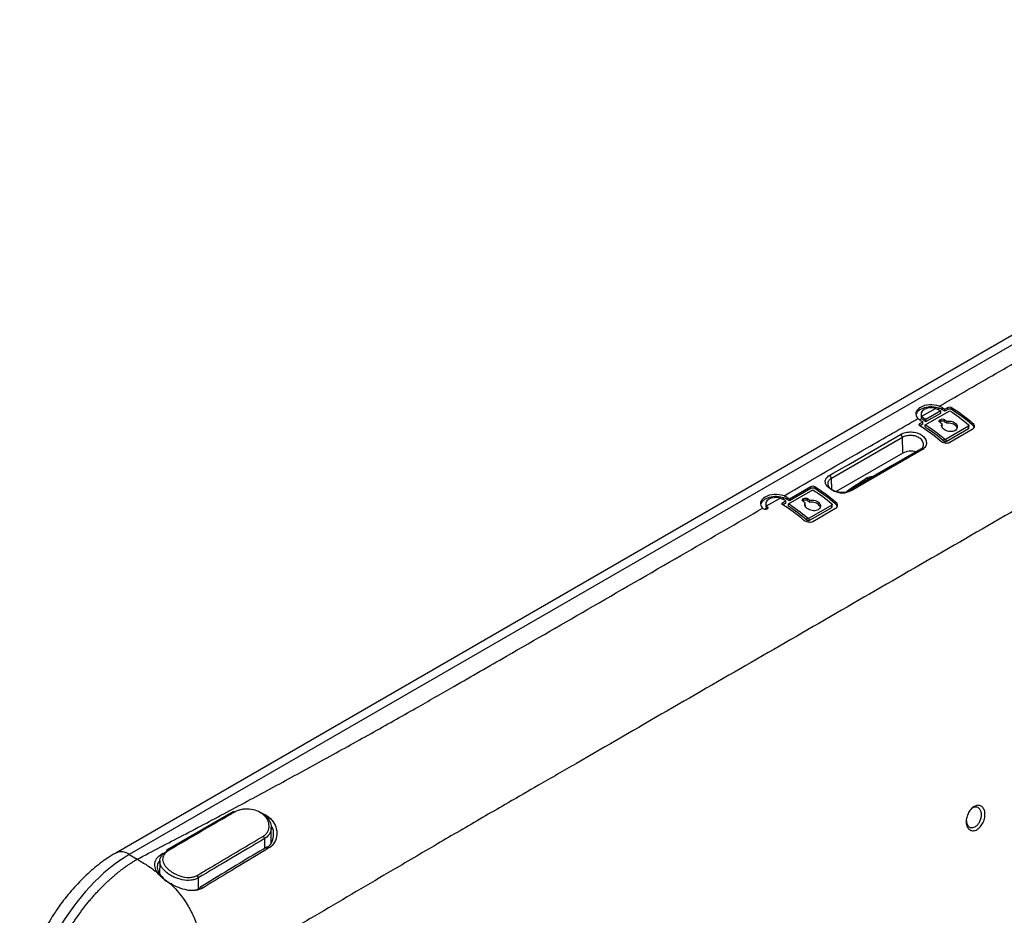
# Model space of a CAD drawing. Units: inches. Extents: x 0.3 to 16.7, y 0.1 to 10.9.
# Drawn here: x 13.6 to 15.1, y 7.1 to 8.5 of the extents above; entities that cross this region are included whole.
import ezdxf

# ---------------------------------------------------------------- set-up
doc = ezdxf.new("R2010")
doc.units = ezdxf.units.IN
doc.header["$MEASUREMENT"] = 0

msp = doc.modelspace()

# ---------------------------------------------------------------- linework, layer by layer
at = {"color": 7, "linetype": 'Continuous', "lineweight": 25}
for p, q in [((15.94274781, 8.50117657), (13.76424912, 7.24355604)), ((15.84264514, 8.42922398), (13.7846613, 7.2411752)), ((14.98118957, 7.9026836), (15.00173239, 7.91452914)), ((14.98637421, 7.88968687), (15.02326068, 7.91098161)), ((15.00968924, 7.91069874), (14.98741816, 7.89784186)), ((14.98741816, 7.89462516), (15.00968924, 7.9074821)), ((15.00490475, 7.91322876), (15.00751414, 7.91473332)), ((15.00968924, 7.9074821), (15.00968924, 7.91069874)), ((15.01247313, 7.91240682), (15.01247313, 7.91562295)), ((15.01595298, 7.91348253), (15.0204768, 7.91609409)), ((15.01595298, 7.91026563), (15.01595298, 7.91348253)), ((15.0204768, 7.91287721), (15.01595298, 7.91026563)), ((15.0204768, 7.91287721), (15.0204768, 7.91609409)), ((15.02604457, 7.91274565), (15.02604457, 7.91596366)), ((14.97802255, 7.89158552), (14.98254636, 7.89419708)), ((14.97838226, 7.89793518), (14.98114769, 7.89952991)), ((14.98002179, 7.90622393), (14.98002179, 7.90300811)), ((14.98254636, 7.89098019), (14.98254636, 7.89419708)), ((14.98463428, 7.89633573), (14.98463428, 7.89955186)), ((14.98741816, 7.89462516), (14.98741816, 7.89784186)), ((15.0082973, 7.89721002), (15.00968924, 7.89801359)), ((15.0082973, 7.89398623), (15.0082973, 7.89721002)), ((15.00968924, 7.89478982), (15.0082973, 7.89398623)), ((15.00968924, 7.89478982), (15.00968924, 7.89801359)), ((15.01525701, 7.8945225), (15.01525701, 7.8977503)), ((15.0188004, 7.89206056), (15.0188004, 7.89529538)), ((15.05736327, 7.88967414), (15.05736327, 7.89299894)), ((14.97802255, 7.88836862), (14.97802255, 7.89158552)), ((14.98254636, 7.89098019), (14.97802255, 7.88836862)), ((14.98637421, 7.88646715), (14.98637421, 7.88968687)), ((15.01184069, 7.88804247), (15.01153393, 7.88701885)), ((15.01184069, 7.88804247), (15.01184069, 7.89127729)), ((15.0517955, 7.88774661), (15.01769291, 7.86805515)), ((15.01769291, 7.86471746), (15.0517955, 7.88440905)), ((15.05736327, 7.88256071), (15.02326068, 7.8628682)), ((15.0517955, 7.88440905), (15.0517955, 7.88774661)), ((15.05237206, 7.88534878), (15.05237206, 7.88868243)), ((14.95182024, 7.87073132), (14.84464067, 7.80885795)), ((14.95252263, 7.84709935), (14.95182024, 7.87073132)), ((15.01490903, 7.86516033), (15.01490903, 7.86848529)), ((15.01769291, 7.86471746), (15.01769291, 7.86805515)), ((14.95252263, 7.84709935), (14.85174155, 7.78891967)), ((14.8451345, 7.79224281), (14.84464067, 7.80885795)), ((14.90072575, 7.8077015), (14.89837383, 7.80905924)), ((14.77975617, 7.77040988), (14.81664264, 7.79170326)), ((14.7814961, 7.77813356), (14.81385876, 7.7968159)), ((14.81385876, 7.793599), (14.7814961, 7.77491667)), ((14.81385876, 7.793599), (14.81385876, 7.7968159)), ((14.81942653, 7.79346727), (14.81942653, 7.79668527)), ((14.74675671, 7.76729884), (14.7672999, 7.77917389)), ((14.77046519, 7.77787409), (14.77307003, 7.77937976)), ((14.77140451, 7.77230789), (14.77592833, 7.77491942)), ((14.77592833, 7.77170251), (14.77592833, 7.77491942)), ((14.77801624, 7.77705777), (14.77801624, 7.7802739)), ((14.7814961, 7.77491667), (14.7814961, 7.77813356)), ((14.80167926, 7.77793261), (14.8030712, 7.77873614)), ((14.80167926, 7.77470886), (14.80167926, 7.77793261)), ((14.8030712, 7.77551237), (14.80167926, 7.77470886)), ((14.8030712, 7.77551237), (14.8030712, 7.77873614)), ((14.80863897, 7.775245), (14.80863897, 7.77847279)), ((14.81218236, 7.77278324), (14.81218236, 7.77601804)), ((14.85074523, 7.77039237), (14.85074523, 7.77371728)), ((14.74354976, 7.76231556), (14.74671445, 7.76414498)), ((14.7455649, 7.77087485), (14.7455649, 7.76765902)), ((14.74817527, 7.7631727), (14.74817527, 7.76569065)), ((14.77140451, 7.769091), (14.77140451, 7.77230789)), ((14.77592833, 7.77170251), (14.77140451, 7.769091)), ((14.77975617, 7.76719018), (14.77975617, 7.77040988)), ((14.80522265, 7.76876588), (14.80491596, 7.76774268)), ((14.80522265, 7.76876588), (14.80522265, 7.77200066)), ((14.84517746, 7.76846669), (14.81107487, 7.74878477)), ((14.81107487, 7.74544732), (14.84517746, 7.76512908)), ((14.85074523, 7.76328035), (14.81664264, 7.74359964)), ((14.84517746, 7.76512908), (14.84517746, 7.76846669)), ((14.84575403, 7.76606857), (14.84575403, 7.76940228)), ((14.80829099, 7.74589012), (14.80829099, 7.74921486)), ((14.81107487, 7.74544732), (14.81107487, 7.74878477)), ((13.94179462, 7.3057428), (13.84157149, 7.24769247)), ((13.99914798, 7.25934167), (13.99890268, 7.28229279)), ((13.98897866, 7.26523364), (13.98908862, 7.25062041)), ((13.7846613, 7.2411752), (13.79663296, 7.23426404)), ((13.83083075, 7.23139962), (13.83060696, 7.21046063)), ((13.88876947, 7.20596044), (13.88889154, 7.18973688)), ((13.90792438, 7.20166211), (13.89207193, 7.19202025))]:
    msp.add_line(p, q, dxfattribs=at)
at = {"color": 7, "linetype": 'Continuous', "lineweight": 25, "flags": 128}
for points in [[(14.84195777, 7.81350726), (14.84752555, 7.81672143), (14.86979668, 7.82957815), (14.94913737, 7.87538059)], [(14.97896185, 7.85286452), (14.93642869, 7.82830875), (14.87178275, 7.790996)], [(14.98157904, 7.8522058), (14.97601129, 7.84899126), (14.95374027, 7.83613352), (14.87439971, 7.79033417)], [(13.94178162, 7.30576352), (13.94150343, 7.3055428), (13.94148436, 7.30552272)], [(13.99229602, 7.25257468), (13.99233193, 7.25259613), (13.99289931, 7.25276875), (13.99356368, 7.2527001), (13.99428006, 7.25239482), (13.99499996, 7.2518736), (13.99567462, 7.25117171)], [(13.89555565, 7.19075525), (13.89487577, 7.19150321), (13.89414104, 7.19207019), (13.89340374, 7.19241586), (13.89271631, 7.19251563), (13.89212767, 7.1923624), (13.89193477, 7.19223626)]]:
    msp.add_lwpolyline(points, dxfattribs=at)
at = {"color": 7, "linetype": 'Continuous', "lineweight": 25}
for centre, radius, start, end in [((14.94572079, 7.87031033), 0.00611397, 3.94835949, 56.02606971), ((14.96516851, 7.82219285), 0.02793299, 74.87478089, 116.91846712), ((14.97981266, 7.85071415), 0.00231195, 40.17997284, 111.59173276), ((14.83854126, 7.80843701), 0.00611392, 3.94794382, 56.02661892), ((15.19399032, 7.33136969), 0.56183878, 121.98693635, 125.52139963), ((15.19807152, 7.32922407), 0.56573889, 121.98826834, 125.66030442), ((14.89756818, 7.80814092), 0.00122163, 48.73929192, 191.18869211), ((14.90531772, 7.79914971), 0.01210026, 85.19715484, 125.02005008), ((14.87283751, 7.78944265), 0.00187429, 124.19427955, 184.34539571), ((14.87263306, 7.78884168), 0.00231271, 40.19154781, 111.53444353), ((13.94263763, 7.30395122), 0.0020043, 48.30144375, 115.28295963), ((13.98280168, 7.26482553), 0.00619045, 3.77996816, 43.58299407), ((13.77248685, 7.22549323), 0.01985299, 52.17658742, 114.50374732), ((13.84269652, 7.24612245), 0.00194323, 125.60550984, 185.53091237), ((13.84240427, 7.24578188), 0.00209581, 48.6143179, 113.60114346), ((13.88260454, 7.20554584), 0.00617886, 3.84741862, 42.63691288), ((13.89326446, 7.19080132), 0.00195631, 132.81971424, 186.55980593)]:
    msp.add_arc(centre, radius, start, end, dxfattribs=at)
for centre, major_axis, ratio, start_param, end_param in [((14.99576982, 7.90598584), (0.0236198, -0.0005501), 0.5921984515, 1.0596811021, 3.6791762846), ((14.99576982, 7.90277001), (0.0236198, -0.0005501), 0.5921984515, 1.0641997081, 3.0402282671), ((14.99576982, 7.90598584), (0.01574653, -0.00036673), 0.5921984515, 1.1961777214, 3.542678225), ((14.99576982, 7.90277001), (0.01574653, -0.00036673), 0.5921984515, 3.1553840116, 3.535569718), ((14.76131293, 7.77063676), (0.0236198, -0.0005501), 0.5921984515, 1.0590628327, 3.6821988541), ((14.76131293, 7.76742093), (0.0236198, -0.0005501), 0.5921984515, 1.0635792146, 3.0402282671), ((14.76131293, 7.77063676), (0.01574653, -0.00036673), 0.5921984515, 1.1945138331, 3.5467484754), ((14.76131293, 7.76742093), (0.01574653, -0.00036673), 0.5921984515, 3.1553840116, 3.5396486169), ((13.78401843, 7.06479687), (0.10825903, 0.1875302), 0.5721397491, 0.7856598253, 2.3557709194)]:
    msp.add_ellipse(centre, major_axis=major_axis, ratio=ratio, start_param=start_param, end_param=end_param, dxfattribs=at)
for points, knots in [([(15.00760665, 7.9179162), (15.03225294, 7.93212615), (15.0867141, 7.963526), (15.18834216, 8.02209616), (15.30895593, 8.09166255), (15.4260194, 8.15929173), (15.51490378, 8.2107727), (15.58233333, 8.2500368), (15.64598063, 8.28768483), (15.7057333, 8.32361119), (15.75835521, 8.35565309), (15.80314036, 8.38318265), (15.83260596, 8.40154039), (15.8472476, 8.41066246)], [0, 0, 0, 0, 0.08729191324, 0.19288979693, 0.35987309131, 0.51455760676, 0.6079091445, 0.67538361466, 0.7545381441, 0.83619466722, 0.89146895987, 0.94607027006, 1, 1, 1, 1]), ([(16.08848434, 8.31516995), (16.07963332, 8.31013755), (16.06195778, 8.3000878), (16.03533192, 8.28498747), (16.0086841, 8.26989353), (15.98201076, 8.25480043), (15.9553223, 8.23970684), (15.92862479, 8.22461043), (15.90192482, 8.20950936), (15.87522799, 8.19440205), (15.84853962, 8.17928688), (15.80779476, 8.15618634), (15.75363435, 8.12539887), (15.69688339, 8.09293775), (15.64805667, 8.06478273), (15.60247511, 8.03857331), (15.53789487, 8.0012953), (15.45819219, 7.95528226), (15.36734681, 7.90285376), (15.21608528, 7.81551467), (15.0042736, 7.69318059), (14.77768495, 7.5624412), (14.59619061, 7.45766897), (14.48624925, 7.39419275), (14.40630941, 7.34804171), (14.36061418, 7.32155795), (14.31126796, 7.29303896), (14.25348222, 7.25937954), (14.18847017, 7.22129037), (14.12742934, 7.18542402), (14.07119643, 7.15233962), (14.01428815, 7.11885444), (13.95671217, 7.08500674), (13.9178823, 7.06226928), (13.89840824, 7.05086593)], [0, 0, 0, 0, 0.0127781637, 0.0255180888, 0.0382193238, 0.0508814591, 0.063504125, 0.0760869887, 0.0886297311, 0.1011320233, 0.1135935652, 0.1260140871, 0.1580464385, 0.18888875, 0.2044371387, 0.2252599893, 0.2513796589, 0.2929862864, 0.3344517496, 0.3757565891, 0.5000028286, 0.6242490703, 0.6862584288, 0.7486262852, 0.774743663, 0.7955665393, 0.8111172613, 0.841957766, 0.8739910722, 0.8988716324, 0.9239154024, 0.9491199037, 0.9744824782, 1, 1, 1, 1]), ([(15.0204768, 7.91609411), (15.02121236, 7.91651874), (15.02223338, 7.91674725), (15.02428699, 7.91670139), (15.02530976, 7.91642597), (15.02604457, 7.91596366)], [0, 0, 0, 0, 0.5, 0.5, 1, 1, 1, 1]), ([(15.02604457, 7.91274565), (15.02530976, 7.91320833), (15.0242899, 7.91348352), (15.02223615, 7.91353065), (15.02121238, 7.91330185), (15.0204768, 7.91287721)], [0, 0, 0, 0, 0.5, 0.5, 1, 1, 1, 1]), ([(14.77316246, 7.78256262), (14.814948, 7.80671783), (14.88229693, 7.84565061), (14.949723, 7.88453653), (14.97531567, 7.89929632)], [0, 0, 0, 0, 0.6204336683, 1, 1, 1, 1]), ([(15.0082973, 7.89373229), (15.00756374, 7.89423164), (15.00714551, 7.89488772), (15.00714285, 7.89616724), (15.00756073, 7.89678478), (15.0082973, 7.89721002)], [0, 0, 0, 0, 0.5, 0.5, 1, 1, 1, 1]), ([(15.00968924, 7.89801361), (15.01042577, 7.89843882), (15.01144855, 7.89865412), (15.01350222, 7.89855997), (15.01452349, 7.89824961), (15.01525701, 7.8977503)], [0, 0, 0, 0, 0.5, 0.5, 1, 1, 1, 1]), ([(15.01525701, 7.8945225), (15.01452351, 7.89502302), (15.01350546, 7.8953338), (15.0114512, 7.89543033), (15.01042585, 7.89521508), (15.00968924, 7.89478982)], [0, 0, 0, 0, 0.5, 0.5, 1, 1, 1, 1]), ([(15.0188004, 7.89529538), (15.02134529, 7.89573863), (15.02413898, 7.8955759), (15.02924183, 7.8940404), (15.03141925, 7.89270323), (15.03429949, 7.88934043), (15.03493992, 7.88739834), (15.03437869, 7.88369651), (15.03318453, 7.88205012), (15.02934251, 7.87983229), (15.02680046, 7.879332), (15.02147021, 7.8796216), (15.01877219, 7.88039595), (15.01429166, 7.88282007), (15.01257585, 7.88443304), (15.01086158, 7.88791315), (15.01089543, 7.88970548), (15.01184069, 7.89127729)], [0, 0, 0, 0, 0.125, 0.125, 0.25, 0.25, 0.375, 0.375, 0.5, 0.5, 0.625, 0.625, 0.75, 0.75, 0.875, 0.875, 1, 1, 1, 1]), ([(15.05736327, 7.89299894), (15.05918001, 7.89140432), (15.0602219, 7.88936936), (15.06026941, 7.88546941), (15.05924273, 7.88364604), (15.05736327, 7.88256071)], [0, 0, 0, 0, 0.5, 0.5, 1, 1, 1, 1]), ([(14.94913737, 7.87538059), (14.95127338, 7.8766137), (14.95379838, 7.87755967), (14.95934842, 7.87878569), (14.9623512, 7.87905219), (14.96830898, 7.87883127), (14.97130492, 7.87833802), (14.9767638, 7.87664868), (14.97928278, 7.87543511), (14.98345127, 7.87246729), (14.98513015, 7.87069875), (14.9874301, 7.86685586), (14.98804971, 7.86480525), (14.98813181, 7.8606732), (14.98759207, 7.85866483), (14.98537272, 7.85502503), (14.98371605, 7.85343961), (14.98157904, 7.8522058)], [0, 0, 0, 0, 0.125, 0.125, 0.25, 0.25, 0.375, 0.375, 0.5, 0.5, 0.625, 0.625, 0.75, 0.75, 0.875, 0.875, 1, 1, 1, 1]), ([(14.97802255, 7.8882406), (14.97728774, 7.88870299), (14.97687004, 7.88932558), (14.97686882, 7.89055734), (14.97728698, 7.89116088), (14.97802255, 7.89158552)], [0, 0, 0, 0, 0.5, 0.5, 1, 1, 1, 1]), ([(15.03378074, 7.88613618), (15.03357209, 7.88659955), (15.0329408, 7.8880015), (15.03055927, 7.88995289), (15.02705878, 7.8916164), (15.02289845, 7.8924627), (15.02019251, 7.89219717), (15.0188004, 7.89206056)], [0, 0, 0, 0, 0.10922366373, 0.33046220934, 0.55099939089, 0.76900531396, 1, 1, 1, 1]), ([(15.0517955, 7.88978395), (15.05195561, 7.88964341), (15.05208947, 7.88948417), (15.05218585, 7.88931929), (15.05228227, 7.88915433), (15.05234382, 7.88897905), (15.05236424, 7.88880852), (15.05238436, 7.8886405), (15.05236499, 7.88847225), (15.05230652, 7.88831913), (15.05224999, 7.88817108), (15.05215519, 7.88803294), (15.05202969, 7.88791745), (15.05196082, 7.88785407), (15.05188204, 7.88779657), (15.0517955, 7.88774661)], [0, 0, 0, 0, 0.00003565593756, 0.00003565593756, 0.00003565593756, 0.00007134194977, 0.00007134194977, 0.00007134194977, 0.00010651179266, 0.00010651179266, 0.00010651179266, 0.00014050360309, 0.00014050360309, 0.00014050360309, 0.00015895931806, 0.00015895931806, 0.00015895931806, 0.00015895931806]), ([(15.0517955, 7.88440905), (15.05193074, 7.88451038), (15.05220113, 7.88471297), (15.05237384, 7.8850615), (15.05235291, 7.88528344), (15.05234678, 7.88534834)], [0, 0, 0, 0, 0.414532758, 0.82881469528, 1, 1, 1, 1]), ([(15.05993326, 7.88569563), (15.05967074, 7.8864473), (15.05916909, 7.88788366), (15.0579462, 7.88909616), (15.05736327, 7.88967414)], [0, 0, 0, 0, 0.5233199369, 1, 1, 1, 1]), ([(14.97814813, 7.8511726), (14.97990021, 7.85218418), (14.98127208, 7.85349567), (14.98314124, 7.85652784), (14.98362012, 7.85821158), (14.98362682, 7.86169741), (14.9831545, 7.86343529), (14.98131797, 7.86669894), (14.97995419, 7.86820287), (14.97654243, 7.87071775), (14.97447002, 7.8717412), (14.9699822, 7.87315741), (14.96752112, 7.87356601), (14.9626352, 7.87374805), (14.96017877, 7.87352692), (14.95563666, 7.8725184), (14.95357165, 7.87174239), (14.95182024, 7.87073132)], [0, 0, 0, 0, 0.125, 0.125, 0.25, 0.25, 0.375, 0.375, 0.5, 0.5, 0.625, 0.625, 0.75, 0.75, 0.875, 0.875, 1, 1, 1, 1]), ([(15.02326068, 7.8628682), (15.02138278, 7.86178385), (15.01877136, 7.86150925), (15.01365944, 7.86247153), (15.01115655, 7.86367673), (15.00934126, 7.86527052)], [0, 0, 0, 0, 0.5, 0.5, 1, 1, 1, 1]), ([(15.01769291, 7.86805515), (15.0175412, 7.86796755), (15.01736183, 7.86790163), (15.01717007, 7.86786257), (15.01697841, 7.86782353), (15.01676923, 7.86781019), (15.0165595, 7.86782271), (15.01634639, 7.86783544), (15.0161271, 7.86787512), (15.01591849, 7.86793772), (15.01570283, 7.86800242), (15.01549286, 7.86809328), (15.01530463, 7.86820258), (15.01516073, 7.86828614), (15.01502687, 7.86838183), (15.01490903, 7.86848529)], [0, 0, 0, 0, 0.00003269832155, 0.00003269832155, 0.00003269832155, 0.00006536321375, 0.00006536321375, 0.00006536321375, 0.00009854865021, 0.00009854865021, 0.00009854865021, 0.00013286803045, 0.00013286803045, 0.00013286803045, 0.00015895720804, 0.00015895720804, 0.00015895720804, 0.00015895720804]), ([(15.01490903, 7.86516033), (15.01506939, 7.86501813), (15.01526031, 7.86488998), (15.01546626, 7.86478663), (15.01567232, 7.86468323), (15.01589931, 7.86460179), (15.01612818, 7.86455021), (15.01635347, 7.86449944), (15.01658714, 7.86447625), (15.01680837, 7.86448399), (15.01702183, 7.86449146), (15.01722986, 7.86452802), (15.01741365, 7.86459129), (15.01751337, 7.86462561), (15.01760732, 7.86466804), (15.01769291, 7.86471746)], [0, 0, 0, 0, 0.00003578234149, 0.00003578234149, 0.00003578234149, 0.00007159672527, 0.00007159672527, 0.00007159672527, 0.00010685980415, 0.00010685980415, 0.00010685980415, 0.00014086982713, 0.00014086982713, 0.00014086982713, 0.00015912210114, 0.00015912210114, 0.00015912210114, 0.00015912210114]), ([(14.87439971, 7.79033417), (14.8722629, 7.78910082), (14.86973067, 7.7882688), (14.86419429, 7.78742535), (14.86120991, 7.7874222), (14.85530605, 7.78814107), (14.85233941, 7.78886883), (14.84690119, 7.79086498), (14.84437123, 7.79215419), (14.84014863, 7.79508736), (14.83842514, 7.79675035), (14.83605984, 7.80025489), (14.8354188, 7.80208106), (14.8353376, 7.80574245), (14.83589882, 7.80751598), (14.8381505, 7.81079643), (14.83982189, 7.81227426), (14.84195777, 7.81350726)], [0, 0, 0, 0, 0.125, 0.125, 0.25, 0.25, 0.375, 0.375, 0.5, 0.5, 0.625, 0.625, 0.75, 0.75, 0.875, 0.875, 1, 1, 1, 1]), ([(14.84464067, 7.80885795), (14.84288939, 7.80784697), (14.84151312, 7.80663481), (14.83964204, 7.80393998), (14.83916146, 7.80248073), (14.83917986, 7.79944805), (14.83967872, 7.79792994), (14.84157774, 7.79499265), (14.84297674, 7.79358958), (14.84642602, 7.79109828), (14.84850065, 7.78999482), (14.85295643, 7.7882737), (14.85538519, 7.78763787), (14.86020762, 7.78698443), (14.86263916, 7.78696128), (14.86715192, 7.78761726), (14.8692167, 7.78828946), (14.8709686, 7.78930064)], [0, 0, 0, 0, 0.125, 0.125, 0.25, 0.25, 0.375, 0.375, 0.5, 0.5, 0.625, 0.625, 0.75, 0.75, 0.875, 0.875, 1, 1, 1, 1]), ([(14.81385876, 7.7968159), (14.81459432, 7.79724053), (14.81561534, 7.79746902), (14.81766895, 7.79742309), (14.81869172, 7.79714763), (14.81942653, 7.79668527)], [0, 0, 0, 0, 0.5, 0.5, 1, 1, 1, 1]), ([(14.81942653, 7.79346727), (14.81869172, 7.79392999), (14.81767186, 7.79420522), (14.81561811, 7.79425241), (14.81459434, 7.79402364), (14.81385876, 7.793599)], [0, 0, 0, 0, 0.5, 0.5, 1, 1, 1, 1]), ([(14.80167926, 7.77445532), (14.8009457, 7.77495461), (14.80052747, 7.7756106), (14.80052482, 7.77688997), (14.80094269, 7.77750745), (14.80167926, 7.77793263)], [0, 0, 0, 0, 0.5, 0.5, 1, 1, 1, 1]), ([(14.8030712, 7.77873614), (14.80380773, 7.7791613), (14.80483051, 7.77937658), (14.80688417, 7.77928242), (14.80790545, 7.77897207), (14.80863897, 7.77847279)], [0, 0, 0, 0, 0.5, 0.5, 1, 1, 1, 1]), ([(14.80863897, 7.775245), (14.80790547, 7.77574549), (14.80688742, 7.77605626), (14.80483316, 7.7761528), (14.80380781, 7.77593758), (14.8030712, 7.77551237)], [0, 0, 0, 0, 0.5, 0.5, 1, 1, 1, 1]), ([(14.81218236, 7.77601804), (14.81472722, 7.77646115), (14.81752087, 7.77629832), (14.82262368, 7.77476271), (14.82480109, 7.77342557), (14.82768141, 7.770063), (14.82832188, 7.76812114), (14.82776066, 7.76442002), (14.82656646, 7.76277413), (14.82272449, 7.76055726), (14.82018251, 7.76005734), (14.81485235, 7.76034718), (14.81215434, 7.76112139), (14.8076737, 7.76354505), (14.80595785, 7.76515766), (14.80424353, 7.76863711), (14.8042774, 7.77042912), (14.80522265, 7.77200066)], [0, 0, 0, 0, 0.125, 0.125, 0.25, 0.25, 0.375, 0.375, 0.5, 0.5, 0.625, 0.625, 0.75, 0.75, 0.875, 0.875, 1, 1, 1, 1]), ([(14.85074523, 7.77371728), (14.8525619, 7.77212246), (14.85360383, 7.77008748), (14.8536514, 7.76618791), (14.85262467, 7.76436502), (14.85074523, 7.76328035)], [0, 0, 0, 0, 0.5, 0.5, 1, 1, 1, 1]), ([(13.79663296, 7.23426404), (13.8081815, 7.24023117), (13.83139021, 7.25222309), (13.86620343, 7.27041022), (13.90122943, 7.28885231), (13.93645588, 7.30755771), (13.97188612, 7.32652415), (14.00751927, 7.34575223), (14.04335547, 7.36524186), (14.09088507, 7.3912897), (14.14910306, 7.42355567), (14.21427507, 7.46027384), (14.28227803, 7.49919296), (14.3714476, 7.55050058), (14.48859885, 7.61807953), (14.61749279, 7.69255965), (14.70273441, 7.74184603), (14.74089437, 7.76390998)], [0, 0, 0, 0, 0.0353447353, 0.0710311508, 0.1070598573, 0.1434314488, 0.1801465023, 0.2172055788, 0.254609224, 0.2923579685, 0.3665572369, 0.4385029785, 0.4998168638, 0.584663583, 0.7252424695, 0.8769997744, 1, 1, 1, 1]), ([(14.74817527, 7.76569065), (14.74874879, 7.7651673), (14.74895377, 7.76452074), (14.74854292, 7.76333194), (14.74792022, 7.76279425), (14.74620722, 7.76214959), (14.74512416, 7.76204003), (14.7430875, 7.76231865), (14.74217997, 7.76269559), (14.74160643, 7.76321844)], [0, 0, 0, 0, 0.25, 0.25, 0.5, 0.5, 0.75, 0.75, 1, 1, 1, 1]), ([(14.77140451, 7.76896337), (14.7706697, 7.76942565), (14.770252, 7.77004815), (14.77025078, 7.77127976), (14.77066894, 7.77188326), (14.77140451, 7.77230789)], [0, 0, 0, 0, 0.5, 0.5, 1, 1, 1, 1]), ([(14.82716272, 7.76685872), (14.82695408, 7.76732201), (14.82632281, 7.76872374), (14.82394138, 7.77067506), (14.82044097, 7.77233865), (14.81628059, 7.77318518), (14.81357455, 7.77291978), (14.81218236, 7.77278324)], [0, 0, 0, 0, 0.1092161689, 0.3304465399, 0.5509832729, 0.7689923484, 1, 1, 1, 1]), ([(14.84517746, 7.77050376), (14.84533757, 7.77036322), (14.84547143, 7.77020397), (14.84556781, 7.77003909), (14.84566423, 7.76987413), (14.84572578, 7.76969887), (14.8457462, 7.76952835), (14.84576632, 7.76936036), (14.84574695, 7.76919213), (14.84568849, 7.76903904), (14.84563197, 7.76889104), (14.84553718, 7.76875295), (14.84541169, 7.7686375), (14.84534281, 7.76857412), (14.84526401, 7.76851664), (14.84517746, 7.76846669)], [0, 0, 0, 0, 0.00003565576799, 0.00003565576799, 0.00003565576799, 0.00007134172242, 0.00007134172242, 0.00007134172242, 0.00010650983695, 0.00010650983695, 0.00010650983695, 0.00014049867681, 0.00014049867681, 0.00014049867681, 0.00015895768473, 0.00015895768473, 0.00015895768473, 0.00015895768473]), ([(14.84517746, 7.76512908), (14.84531269, 7.76523036), (14.84558307, 7.76543285), (14.84575579, 7.7657813), (14.84573487, 7.76600322), (14.84572875, 7.76606812)], [0, 0, 0, 0, 0.4145134923, 0.828776787, 1, 1, 1, 1]), ([(14.85331513, 7.76641359), (14.8530528, 7.76716494), (14.8525513, 7.76860132), (14.85132844, 7.76981401), (14.85074523, 7.77039237)], [0, 0, 0, 0, 0.5230849115, 1, 1, 1, 1]), ([(14.81664264, 7.74359964), (14.81476478, 7.74251595), (14.81215353, 7.74224165), (14.80704166, 7.74320362), (14.80453862, 7.7444083), (14.80272322, 7.74600152)], [0, 0, 0, 0, 0.5, 0.5, 1, 1, 1, 1]), ([(14.81107487, 7.74878477), (14.81092314, 7.74869721), (14.81074376, 7.74863132), (14.81055198, 7.74859228), (14.8103603, 7.74855327), (14.8101511, 7.74853994), (14.80994135, 7.74855248), (14.80972822, 7.74856522), (14.8095089, 7.74860492), (14.80930027, 7.74866751), (14.8090846, 7.74873222), (14.80887462, 7.74882307), (14.80868639, 7.74893236), (14.80854256, 7.74901587), (14.80840878, 7.74911148), (14.80829099, 7.74921486)], [0, 0, 0, 0, 0.00003270147011, 0.00003270147011, 0.00003270147011, 0.00006536948266, 0.00006536948266, 0.00006536948266, 0.00009855837487, 0.00009855837487, 0.00009855837487, 0.00013287965644, 0.00013287965644, 0.00013287965644, 0.00015895470302, 0.00015895470302, 0.00015895470302, 0.00015895470302]), ([(14.80829099, 7.74589012), (14.80845135, 7.74574798), (14.80864226, 7.74561987), (14.80884821, 7.74551656), (14.80905425, 7.7454132), (14.80928122, 7.74533178), (14.80951008, 7.74528022), (14.80973536, 7.74522946), (14.80996903, 7.74520626), (14.81019026, 7.74521398), (14.81040373, 7.74522143), (14.81061177, 7.74525797), (14.81079558, 7.74532119), (14.81089531, 7.7453555), (14.81098927, 7.74539791), (14.81107487, 7.74544732)], [0, 0, 0, 0, 0.00003577912476, 0.00003577912476, 0.00003577912476, 0.00007159012144, 0.00007159012144, 0.00007159012144, 0.00010685251442, 0.00010685251442, 0.00010685251442, 0.00014086510609, 0.00014086510609, 0.00014086510609, 0.00015911942757, 0.00015911942757, 0.00015911942757, 0.00015911942757]), ([(15.06447892, 7.27894627), (15.06261784, 7.27787188), (15.06073597, 7.27727587), (15.05712152, 7.27707391), (15.05541027, 7.27747915), (15.0524462, 7.27921173), (15.05117556, 7.28055469), (15.04928467, 7.28393059), (15.04864462, 7.28599745), (15.0480909, 7.29051164), (15.0481703, 7.2929855), (15.04904121, 7.2979876), (15.04982302, 7.30049479), (15.05202009, 7.30525546), (15.05340017, 7.30743395), (15.05658746, 7.31116971), (15.05836338, 7.31268597), (15.0620653, 7.31482323), (15.06395738, 7.31542379), (15.0675827, 7.31562201), (15.06928664, 7.31522123), (15.07229078, 7.31346336), (15.07354934, 7.31212962), (15.07545361, 7.3087325), (15.07609087, 7.30666843), (15.07664171, 7.30215594), (15.07655686, 7.29966916), (15.07568158, 7.29469881), (15.07488137, 7.29216059), (15.07269713, 7.28745797), (15.07129962, 7.28525797), (15.06811318, 7.2815356), (15.06634001, 7.28002065), (15.06447892, 7.27894627)], [0, 0, 0, 0, 0.0625, 0.0625, 0.125, 0.125, 0.1875, 0.1875, 0.25, 0.25, 0.3125, 0.3125, 0.375, 0.375, 0.4375, 0.4375, 0.5, 0.5, 0.5625, 0.5625, 0.625, 0.625, 0.6875, 0.6875, 0.75, 0.75, 0.8125, 0.8125, 0.875, 0.875, 0.9375, 0.9375, 1, 1, 1, 1]), ([(15.06182287, 7.28321638), (15.06304226, 7.28408537), (15.06551292, 7.28584608), (15.06852586, 7.29022427), (15.07056768, 7.29534895), (15.0713502, 7.30073965), (15.07079403, 7.30571577), (15.06898732, 7.30971732), (15.06615435, 7.31233472), (15.06262301, 7.31325356), (15.05948131, 7.31270329), (15.05771732, 7.31161385), (15.05719469, 7.31129107)], [0, 0, 0, 0, 0.1036738579, 0.2100590963, 0.3176996131, 0.4260249103, 0.5341303868, 0.6411914874, 0.7468339709, 0.8515034281, 0.9560034061, 1, 1, 1, 1]), ([(13.94397092, 7.30544774), (13.94211569, 7.30437266), (13.94026046, 7.30329754), (13.93840524, 7.30222238), (13.93098435, 7.29792175), (13.92356351, 7.29362052), (13.91614273, 7.28931867), (13.89202456, 7.27533728), (13.86790697, 7.26134931), (13.84378986, 7.24735431)], [0, 0, 0, 0, 0.0004000000001, 0.0004000000001, 0.0004000000001, 0.0020000000072, 0.0020000000072, 0.0020000000072, 0.0072001371662, 0.0072001371662, 0.0072001371662, 0.0072001371662]), ([(13.9872859, 7.26909325), (13.98872348, 7.26994363), (13.9900053, 7.27095954), (13.99217786, 7.27321467), (13.99308233, 7.27445962), (13.99453555, 7.27716483), (13.99507079, 7.27860934), (13.99575184, 7.28155568), (13.99590552, 7.28307192), (13.99580374, 7.28772618), (13.99499519, 7.29080604), (13.99274582, 7.29518552), (13.99183562, 7.29657871), (13.98969588, 7.29922957), (13.98845195, 7.30049712), (13.98434951, 7.30395667), (13.98103444, 7.30587447), (13.97378337, 7.3086384), (13.96978017, 7.30950785), (13.96378619, 7.30996533), (13.9617505, 7.30998083), (13.95779216, 7.30974179), (13.95586696, 7.30949137), (13.95212593, 7.30873571), (13.95031285, 7.30822676), (13.94696513, 7.30700083), (13.94540739, 7.30628015), (13.94397092, 7.30544774)], [0, 0, 0, 0, 0.0625, 0.0625, 0.125, 0.125, 0.1875, 0.1875, 0.25, 0.25, 0.375, 0.375, 0.4375, 0.4375, 0.5, 0.5, 0.625, 0.625, 0.75, 0.75, 0.8125, 0.8125, 0.875, 0.875, 0.9375, 0.9375, 1, 1, 1, 1]), ([(13.98222637, 7.30482428), (13.98243477, 7.30475471), (13.98614446, 7.30351627), (13.99169568, 7.29884177), (13.99753977, 7.29118257), (13.99958282, 7.28212688), (13.99759241, 7.27336042), (13.99310494, 7.26786138), (13.98970065, 7.26569342), (13.98897866, 7.26523364)], [0, 0, 0, 0, 0.0108274604, 0.1927341699, 0.3777132398, 0.5682087009, 0.7621562005, 0.9495572856, 1, 1, 1, 1]), ([(13.98415442, 7.30370421), (13.98525474, 7.30337547), (13.99074974, 7.30173371), (13.99836719, 7.29564561), (14.00555255, 7.28591191), (14.00834562, 7.27417219), (14.00635182, 7.26231126), (14.00093139, 7.25463381), (13.99660604, 7.25178514), (13.99567462, 7.25117171)], [0, 0, 0, 0, 0.0437177233, 0.2183279639, 0.3946582758, 0.5768007051, 0.7657603424, 0.949558872, 1, 1, 1, 1]), ([(15.04840363, 7.29216442), (15.04861316, 7.29067657), (15.04904819, 7.28758762), (15.05121406, 7.28410803), (15.05425831, 7.2820039), (15.05796475, 7.28150268), (15.06053133, 7.2826427), (15.06182287, 7.28321638)], [0, 0, 0, 0, 0.19002172995, 0.39450758257, 0.59657371851, 0.79698809465, 1, 1, 1, 1]), ([(13.88715008, 7.20973109), (13.8890041, 7.21083247), (13.89085813, 7.21193374), (13.89271216, 7.21303488), (13.90012829, 7.21743945), (13.90754452, 7.2218421), (13.91496084, 7.2262428), (13.93906808, 7.24054753), (13.96317638, 7.2548316), (13.9872859, 7.26909325)], [0, 0, 0, 0, 0.0004000000006, 0.0004000000006, 0.0004000000006, 0.0020000000769, 0.0020000000769, 0.0020000000769, 0.0072009034886, 0.0072009034886, 0.0072009034886, 0.0072009034886]), ([(13.99154805, 7.2508234), (13.99239222, 7.25137946), (13.99630807, 7.25395889), (14.00137887, 7.26096575), (14.00302103, 7.27163489), (14.00235379, 7.27935577), (14.00021436, 7.28245742), (14.00017902, 7.28250864)], [0, 0, 0, 0, 0.0834432175, 0.3870715326, 0.6976170295, 0.9950056627, 1, 1, 1, 1]), ([(13.76424912, 7.24355604), (13.76014654, 7.24107325), (13.74850639, 7.23402886), (13.72994565, 7.2198329), (13.70916321, 7.20036179), (13.6898532, 7.17834943), (13.67231205, 7.1542923), (13.65682347, 7.12861658), (13.64365455, 7.10177578), (13.63302662, 7.07420823), (13.62524499, 7.04638163), (13.62027027, 7.01887622), (13.61964176, 7.00126887), (13.61933059, 6.99255163)], [0, 0, 0, 0, 0.0519528084, 0.1474046545, 0.2425656609, 0.3373816055, 0.4318815213, 0.5262250264, 0.6206236338, 0.7152505846, 0.810330621, 0.9060963987, 1, 1, 1, 1]), ([(13.82732183, 7.2140602), (13.82552467, 7.21674979), (13.82430125, 7.21946392), (13.82341506, 7.22350634), (13.82327764, 7.22486405), (13.82333276, 7.22750659), (13.82352127, 7.22880141), (13.82457094, 7.23262126), (13.82593505, 7.23507987), (13.8298065, 7.23953607), (13.83235568, 7.2415886), (13.83539274, 7.2433458)], [0, 0, 0, 0, 0.25, 0.25, 0.375, 0.375, 0.5, 0.5, 0.75, 0.75, 1, 1, 1, 1]), ([(13.88876947, 7.20596044), (13.88716228, 7.20501081), (13.88542406, 7.20424912), (13.8816976, 7.20307946), (13.87968556, 7.20267124), (13.8735044, 7.20200591), (13.86907467, 7.20228956), (13.86035144, 7.20401586), (13.8559853, 7.2054677), (13.84994987, 7.20825448), (13.84798537, 7.20930386), (13.84433375, 7.21154431), (13.84263357, 7.21273867), (13.83948941, 7.21527918), (13.83804363, 7.21663277), (13.83554747, 7.21938361), (13.83447785, 7.22079445), (13.83182828, 7.22515273), (13.83088174, 7.22811237), (13.8308074, 7.23248429), (13.83100613, 7.2338969), (13.83183903, 7.23664745), (13.83248482, 7.23799922), (13.83502644, 7.241805), (13.83754929, 7.24407339), (13.84076234, 7.24593516)], [0, 0, 0, 0, 0.0625, 0.0625, 0.125, 0.125, 0.25, 0.25, 0.375, 0.375, 0.4375, 0.4375, 0.5, 0.5, 0.5625, 0.5625, 0.625, 0.625, 0.75, 0.75, 0.8125, 0.8125, 0.875, 0.875, 1, 1, 1, 1]), ([(13.84378986, 7.24735431), (13.84090661, 7.24568118), (13.83866412, 7.24362664), (13.83644654, 7.24016564), (13.83589469, 7.23893609), (13.83520861, 7.23643283), (13.83506401, 7.23514575), (13.83523813, 7.23115608), (13.83616238, 7.22846031), (13.83861292, 7.22448241), (13.83959183, 7.22319083), (13.84185728, 7.22066386), (13.84315947, 7.21941733), (13.84597456, 7.21706631), (13.84749148, 7.21595349), (13.85073921, 7.21384985), (13.85248007, 7.21285628), (13.85782896, 7.21018173), (13.86169292, 7.20873657), (13.86945249, 7.2068874), (13.87341519, 7.20647371), (13.87897157, 7.20689633), (13.88078734, 7.20721569), (13.88414428, 7.2082052), (13.88570795, 7.20887439), (13.88715008, 7.20973109)], [0, 0, 0, 0, 0.125, 0.125, 0.1875, 0.1875, 0.25, 0.25, 0.375, 0.375, 0.4375, 0.4375, 0.5, 0.5, 0.5625, 0.5625, 0.625, 0.625, 0.75, 0.75, 0.875, 0.875, 0.9375, 0.9375, 1, 1, 1, 1]), ([(13.99231469, 7.25254805), (13.97853948, 7.24435319), (13.95040547, 7.22761628), (13.92227922, 7.21043232), (13.90792438, 7.20166211)], [0, 0, 0, 0, 0.4896284484, 1, 1, 1, 1]), ([(13.64367296, 6.96909584), (13.64369195, 6.97091447), (13.64372991, 6.97455175), (13.64397095, 6.98010839), (13.64434642, 6.98573225), (13.6448691, 6.99142566), (13.64553488, 6.99718126), (13.646344, 7.00299421), (13.64729538, 7.0088589), (13.64838812, 7.01476989), (13.6496211, 7.02072161), (13.65099311, 7.02670847), (13.65250279, 7.03272486), (13.65414867, 7.03876511), (13.65592913, 7.04482354), (13.65784247, 7.05089445), (13.65988681, 7.05697212), (13.66206021, 7.06305082), (13.66436055, 7.06912482), (13.66678566, 7.07518838), (13.66933319, 7.08123579), (13.67200073, 7.08726133), (13.67478573, 7.09325931), (13.67768554, 7.09922405), (13.68069741, 7.10514991), (13.68381848, 7.11103127), (13.68704579, 7.11686257), (13.69037629, 7.12263827), (13.69380683, 7.12835291), (13.69733418, 7.13400105), (13.700955, 7.13957732), (13.70466588, 7.14507644), (13.70846333, 7.15049317), (13.71234377, 7.15582236), (13.71630355, 7.16105893), (13.72033896, 7.16619789), (13.7244462, 7.17123434), (13.72862143, 7.17616348), (13.73286072, 7.18098059), (13.73716011, 7.18568107), (13.74151556, 7.19026042), (13.74592301, 7.19471426), (13.75037834, 7.19903832), (13.75487737, 7.20322844), (13.75941592, 7.2072806), (13.76398973, 7.21119091), (13.76859456, 7.21495558), (13.77322609, 7.21857106), (13.77788003, 7.22203355), (13.78255204, 7.22534082), (13.78723778, 7.22848554), (13.79193286, 7.23147998), (13.79506623, 7.23333601), (13.79663296, 7.23426404)], [0, 0, 0, 0, 0.0195942177, 0.0391887277, 0.0587835455, 0.0783786865, 0.0979741662, 0.1175700001, 0.1371662037, 0.1567627924, 0.1763597818, 0.1959571874, 0.2155550245, 0.2351533088, 0.2547520557, 0.2743512806, 0.293950999, 0.3135512264, 0.3331519784, 0.3527532702, 0.3723551176, 0.3919575358, 0.4115605403, 0.4311641467, 0.4507683704, 0.4703732269, 0.4899787316, 0.5095849, 0.5291917476, 0.5487992897, 0.568407542, 0.5880165197, 0.6076262384, 0.6272367136, 0.6468479606, 0.666459995, 0.6860728321, 0.7056864875, 0.7253009765, 0.7449163146, 0.7645325172, 0.7841495999, 0.8037675779, 0.8233864668, 0.843006282, 0.8626270388, 0.8822487528, 0.9018714394, 0.9214951139, 0.9411197918, 0.9607454885, 0.9803722194, 1, 1, 1, 1]), ([(13.79663296, 7.23426404), (13.80171133, 7.2311847), (13.8067997, 7.22809345), (13.81704743, 7.22145888), (13.82220385, 7.21791809), (13.82732305, 7.21405928)], [0, 0, 0, 0, 0.5, 0.5, 1, 1, 1, 1]), ([(13.83123483, 7.23240307), (13.83019842, 7.23125783), (13.82717577, 7.22791776), (13.82652043, 7.22117772), (13.8284169, 7.2154041), (13.83031931, 7.21238903), (13.83051157, 7.21208433)], [0, 0, 0, 0, 0.1973097564, 0.5754475569, 0.9570955565, 1, 1, 1, 1]), ([(13.82732183, 7.2140602), (13.82822546, 7.21426985), (13.82908536, 7.21418112), (13.83025881, 7.21345424), (13.83056595, 7.21282005), (13.83051157, 7.21208433)], [0, 0, 0, 0, 0.5, 0.5, 1, 1, 1, 1]), ([(13.84720335, 7.19700728), (13.84508686, 7.19820013), (13.84301832, 7.19948253), (13.83915023, 7.20213486), (13.83732173, 7.20352104), (13.83218326, 7.20788606), (13.82943004, 7.21090892), (13.82732288, 7.21406044)], [0, 0, 0, 0, 0.25, 0.25, 0.5, 0.5, 1, 1, 1, 1]), ([(13.83051157, 7.21208433), (13.83236259, 7.2092258), (13.83483114, 7.20648057), (13.84090214, 7.20116482), (13.84433364, 7.19874124), (13.84812492, 7.19650964)], [0, 0, 0, 0, 0.5, 0.5, 1, 1, 1, 1]), ([(13.84721022, 7.19700053), (13.85665976, 7.18771911), (13.86525728, 7.17720819), (13.87576171, 7.16001365), (13.87887997, 7.15403609), (13.88435187, 7.14163737), (13.88670566, 7.13521838), (13.89266787, 7.11559239), (13.8951459, 7.1020536), (13.89723151, 7.0823903), (13.89766177, 7.07593921), (13.89820119, 7.06327564), (13.89830978, 7.0570666), (13.89840824, 7.05086593)], [0, 0, 0, 0, 0.25, 0.25, 0.375, 0.375, 0.5, 0.5, 0.75, 0.75, 0.875, 0.875, 1, 1, 1, 1]), ([(13.84721241, 7.19700213), (13.8477261, 7.19765647), (13.84813269, 7.19799114), (13.84847257, 7.19780786), (13.84840314, 7.19729137), (13.84811646, 7.19651462)], [0, 0, 0, 0, 0.5, 0.5, 1, 1, 1, 1]), ([(13.89555565, 7.19075525), (13.89233988, 7.18879785), (13.88866789, 7.18762042), (13.88063759, 7.18667287), (13.87642586, 7.18691228), (13.86785969, 7.18841565), (13.86357007, 7.18966446), (13.85513478, 7.19287452), (13.85109291, 7.19479158), (13.84721696, 7.19699391)], [0, 0, 0, 0, 0.25, 0.25, 0.5, 0.5, 0.75, 0.75, 1, 1, 1, 1]), ([(13.87306017, 7.18759401), (13.87619883, 7.18730728), (13.88289289, 7.18669575), (13.88839738, 7.18923119), (13.89132096, 7.19057783)], [0, 0, 0, 0, 0.4688730585, 1, 1, 1, 1]), ([(13.84149311, 5.79616317), (13.90553976, 5.81160907), (13.96823732, 5.82872798), (14.09085232, 5.86641344), (14.15076803, 5.88698215), (14.23835937, 5.92066538), (14.26724447, 5.93239986), (14.3236415, 5.95663725), (14.35119817, 5.96915356), (14.40498846, 5.9950058), (14.43122184, 6.00834188), (14.46953491, 6.0289884), (14.48213296, 6.03597773), (14.50076369, 6.04662673), (14.50693319, 6.05020163), (14.51930089, 6.05733366), (14.72336141, 6.17501623), (14.9272121, 6.29282754), (15.32277401, 6.52118177), (15.52067112, 6.63529796), (15.73070542, 6.75666074), (15.7430853, 6.76378787), (15.76773385, 6.77809504), (15.77985599, 6.78534476), (15.81563502, 6.80737336), (15.83870519, 6.82243131), (15.90569243, 6.86866268), (15.94739742, 6.90088832), (16.02528778, 6.9679651), (16.06147792, 7.00281397), (16.11169353, 7.05702305), (16.12765875, 7.07531949), (16.15795786, 7.11219081), (16.17231416, 7.13079141), (16.18589186, 7.1495539)], [0, 0, 0, 0, 0.0625, 0.0625, 0.125, 0.125, 0.15625, 0.15625, 0.1875, 0.1875, 0.21875, 0.21875, 0.234375, 0.234375, 0.2421875, 0.2421875, 0.25, 0.5, 0.5, 0.75, 0.75, 0.765625, 0.765625, 0.78125, 0.78125, 0.8125, 0.8125, 0.875, 0.875, 0.9375, 0.9375, 0.96875, 0.96875, 1, 1, 1, 1])]:
    msp.add_open_spline(points, degree=3, knots=knots, dxfattribs=at)
for points in [[(15.00172389, 7.91453256), (15.00368245, 7.9140291), (15.00540962, 7.91332312), (15.00690536, 7.91240873)], [(15.00690536, 7.91240873), (15.00783339, 7.91184139), (15.00876137, 7.91127184), (15.00968924, 7.9106988)], [(15.01247313, 7.91240682), (15.01098657, 7.9133158), (15.00933089, 7.91409059), (15.0075062, 7.91473703)], [(15.00759872, 7.91791991), (15.00938733, 7.91727988), (15.01101216, 7.91651607), (15.01247313, 7.91562295)], [(15.01247313, 7.91562295), (15.0136332, 7.91491377), (15.01479319, 7.91420112), (15.01595298, 7.91348253)], [(15.01595298, 7.91026563), (15.01479319, 7.91098457), (15.0136332, 7.91169747), (15.01247313, 7.91240682)], [(15.02326068, 7.91098161), (15.03289142, 7.90480633), (15.04243749, 7.89799813), (15.0517955, 7.88978395)], [(15.02604457, 7.91596366), (15.03661047, 7.90931595), (15.04709413, 7.90201256), (15.05736327, 7.89299894)], [(15.05736327, 7.88967414), (15.04710396, 7.89876868), (15.03661683, 7.90608873), (15.02604457, 7.91274565)], [(14.97906651, 7.89633765), (14.97759944, 7.89723455), (14.97634725, 7.89822035), (14.97531013, 7.8993007)], [(14.98254636, 7.89419709), (14.98138657, 7.89491573), (14.98022658, 7.89562843), (14.97906651, 7.89633765)], [(14.98114247, 7.89953478), (14.9819382, 7.89834093), (14.98311579, 7.89726428), (14.98463428, 7.89633573)], [(14.98463428, 7.89955186), (14.98313438, 7.90046883), (14.9819843, 7.90151234), (14.98118432, 7.90268845)], [(14.98741816, 7.89784186), (14.98649029, 7.89841493), (14.98556231, 7.89898451), (14.98463428, 7.89955186)], [(14.98463428, 7.89633573), (14.98556231, 7.89576824), (14.98649029, 7.89519848), (14.98741816, 7.89462516)], [(15.01184069, 7.89127729), (15.01066091, 7.89210956), (15.0094796, 7.89292747), (15.0082973, 7.89373229)], [(15.01525701, 7.8977503), (15.01643931, 7.89694551), (15.01762062, 7.89612763), (15.0188004, 7.89529538)], [(15.0188004, 7.89206056), (15.01762068, 7.89289551), (15.01643936, 7.89371571), (15.01525701, 7.8945225)], [(15.00934126, 7.86527052), (14.99907238, 7.87428639), (14.98858869, 7.88159176), (14.97802255, 7.8882406)], [(15.01490903, 7.86848529), (15.00555119, 7.87670107), (14.9960051, 7.88351065), (14.98637421, 7.88968687)], [(14.98637421, 7.88646715), (14.99601125, 7.88027984), (15.00556019, 7.87344989), (15.01490903, 7.86516033)], [(14.81664264, 7.79170326), (14.82627345, 7.78552754), (14.83581954, 7.77871869), (14.84517746, 7.77050376)], [(14.81942653, 7.79668527), (14.82999258, 7.79003688), (14.84047625, 7.78273228), (14.85074523, 7.77371728)], [(14.85074523, 7.77039237), (14.84048609, 7.77948834), (14.82999894, 7.78680963), (14.81942653, 7.79346727)], [(14.76729219, 7.77917699), (14.76924063, 7.7786738), (14.77095941, 7.77796998), (14.77244847, 7.77705971)], [(14.77592833, 7.7749194), (14.77476853, 7.77563794), (14.77360854, 7.77635056), (14.77244847, 7.77705971)], [(14.77801624, 7.77705777), (14.77653333, 7.7779645), (14.77488206, 7.77873773), (14.77306253, 7.77938326)], [(14.77315497, 7.78256613), (14.77493846, 7.78192702), (14.77655891, 7.78116478), (14.77801624, 7.7802739)], [(14.77801624, 7.7802739), (14.77917631, 7.77956474), (14.7803363, 7.77885212), (14.7814961, 7.77813356)], [(14.7814961, 7.77491667), (14.7803363, 7.77563557), (14.77917631, 7.77634845), (14.77801624, 7.77705777)], [(14.80522265, 7.77200066), (14.80404286, 7.77283282), (14.80286155, 7.77365061), (14.80167926, 7.77445532)], [(14.80863897, 7.77847279), (14.80982127, 7.77766805), (14.81100258, 7.77685023), (14.81218236, 7.77601804)], [(14.81218236, 7.77278324), (14.81100264, 7.77361812), (14.80982132, 7.77443826), (14.80863897, 7.775245)], [(14.74160643, 7.76321844), (14.74135671, 7.7634461), (14.74111775, 7.76367789), (14.74089016, 7.76391329)], [(14.74671031, 7.76414881), (14.74710528, 7.76356334), (14.74759361, 7.76300556), (14.74817527, 7.76247475)], [(14.74817527, 7.76569065), (14.74761436, 7.76620247), (14.74714012, 7.7667396), (14.74675255, 7.76730266)], [(14.80272322, 7.74600152), (14.79245394, 7.75501394), (14.7819703, 7.76231627), (14.77140451, 7.76896337)], [(14.80829099, 7.74921486), (14.79893286, 7.75742797), (14.7893868, 7.76423522), (14.77975617, 7.77040988)], [(14.77975617, 7.76719018), (14.78939293, 7.76100447), (14.79894184, 7.75417692), (14.80829099, 7.74589012)], [(13.98897866, 7.26523364), (13.9555749, 7.24551521), (13.92217183, 7.22575609), (13.88876947, 7.20596044)], [(13.99567462, 7.25117171), (13.96229325, 7.23118464), (13.92891942, 7.21106337), (13.89555565, 7.19075525)]]:
    msp.add_open_spline(points, degree=3, dxfattribs=at)

doc.saveas('drawing.dxf')
